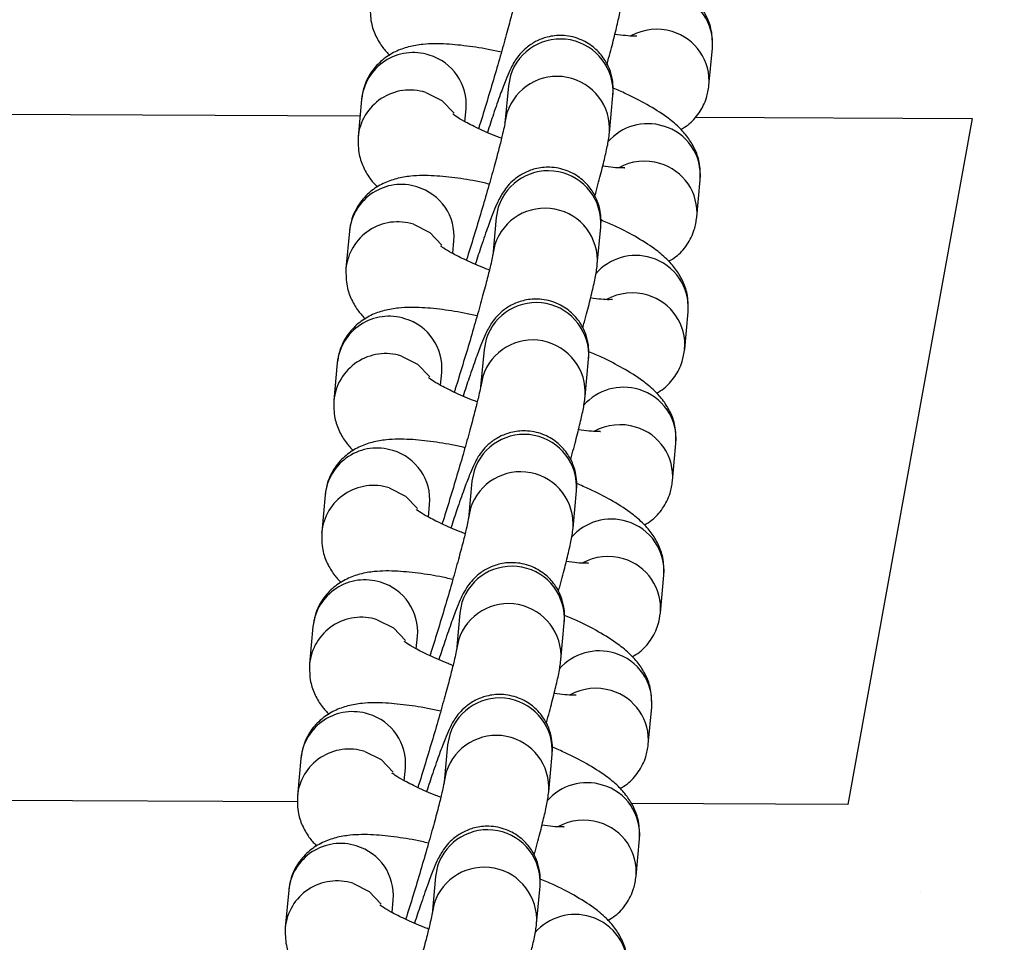
# Model space of a CAD drawing. Units: millimetres. Extents: x 16851 to 24751, y 36041 to 43941.
# Drawn here: x 20803 to 20859, y 40283 to 40336 of the extents above; entities that cross this region are included whole.
import ezdxf

# ---------------------------------------------------------------- set-up
doc = ezdxf.new("R2010")
doc.units = ezdxf.units.MM
doc.header["$LTSCALE"] = 200
doc.layers.add('STREFA', color=102, linetype='Continuous')

msp = doc.modelspace()

# ---------------------------------------------------------------- linework, layer by layer
at = {"color": 7, "linetype": 'Continuous', "lineweight": 25}
for p, q in [((20842.443, 40332.362), (20842.64, 40334.499)), ((20830.976, 40332.344), (20830.779, 40330.206)), ((20822.583, 40331.57), (20822.386, 40329.432)), ((20836.753, 40329.655), (20836.95, 40331.793)), ((20747.857, 40330.982), (20822.497, 40330.637)), ((20828.491, 40330.292), (20828.558, 40331.02)), ((20841.648, 40330.549), (20857.491, 40330.475)), ((20857.491, 40330.475), (20850.39, 40291.267)), ((20841.748, 40324.828), (20841.945, 40326.966)), ((20830.282, 40324.81), (20830.085, 40322.672)), ((20836.059, 40322.122), (20836.256, 40324.26)), ((20821.889, 40324.037), (20821.692, 40321.899)), ((20827.797, 40322.758), (20827.864, 40323.486)), ((20841.054, 40317.294), (20841.251, 40319.432)), ((20829.587, 40317.277), (20829.39, 40315.139)), ((20821.195, 40316.503), (20820.998, 40314.365)), ((20835.365, 40314.588), (20835.562, 40316.726)), ((20827.103, 40315.225), (20827.17, 40315.953)), ((20840.36, 40309.761), (20840.557, 40311.899)), ((20828.893, 40309.743), (20828.696, 40307.605)), ((20834.671, 40307.055), (20834.868, 40309.193)), ((20820.501, 40308.97), (20820.304, 40306.832)), ((20826.409, 40307.691), (20826.476, 40308.419)), ((20839.666, 40302.227), (20839.863, 40304.365)), ((20828.199, 40302.21), (20828.002, 40300.072)), ((20819.807, 40301.436), (20819.61, 40299.298)), ((20833.977, 40299.521), (20834.174, 40301.659)), ((20825.714, 40300.158), (20825.781, 40300.886)), ((20838.972, 40294.694), (20839.169, 40296.832)), ((20827.505, 40294.676), (20827.308, 40292.538)), ((20819.113, 40293.903), (20818.916, 40291.765)), ((20833.283, 40291.988), (20833.48, 40294.126)), ((20825.02, 40292.624), (20825.087, 40293.352)), ((20818.937, 40291.413), (20754.595, 40291.71)), ((20850.39, 40291.267), (20838.002, 40291.325)), ((20838.278, 40287.16), (20838.475, 40289.298)), ((20826.811, 40287.142), (20826.614, 40285.005)), ((20832.588, 40284.454), (20832.785, 40286.592)), ((20818.418, 40286.369), (20818.221, 40284.231)), ((20854.557, 40286.248), (20854.557, 40286.248)), ((20824.326, 40285.091), (20824.393, 40285.819))]:
    msp.add_line(p, q, dxfattribs=at)
at = {"color": 1, "linetype": 'Continuous', "lineweight": 25}
for p, q in [((20831.094, 40332.937), (20830.976, 40332.344)), ((20830.897, 40330.799), (20830.781, 40330.232)), ((20830.4, 40325.404), (20830.282, 40324.81)), ((20830.203, 40323.266), (20830.087, 40322.699)), ((20829.706, 40317.87), (20829.587, 40317.277)), ((20829.509, 40315.732), (20829.393, 40315.165)), ((20829.012, 40310.337), (20828.893, 40309.743)), ((20828.815, 40308.199), (20828.699, 40307.631)), ((20828.318, 40302.803), (20828.199, 40302.21)), ((20828.121, 40300.665), (20828.005, 40300.098)), ((20827.624, 40295.269), (20827.505, 40294.676)), ((20827.427, 40293.132), (20827.31, 40292.564)), ((20826.929, 40287.736), (20826.811, 40287.142)), ((20826.732, 40285.598), (20826.616, 40285.031))]:
    msp.add_line(p, q, dxfattribs=at)
at = {"color": 1, "linetype": 'Continuous', "lineweight": 25, "flags": 128}
for points in [[(20826.25, 40331.963), (20827.178, 40331.497), (20827.869, 40330.777)], [(20825.556, 40324.429), (20826.484, 40323.963), (20827.175, 40323.243)], [(20824.861, 40316.896), (20825.79, 40316.43), (20826.481, 40315.71)], [(20824.167, 40309.362), (20825.096, 40308.896), (20825.787, 40308.176)], [(20823.473, 40301.829), (20824.401, 40301.362), (20825.093, 40300.643)], [(20822.779, 40294.295), (20823.707, 40293.829), (20824.399, 40293.109)], [(20822.085, 40286.762), (20823.013, 40286.295), (20823.704, 40285.576)]]:
    msp.add_lwpolyline(points, dxfattribs=at)
at = {"color": 7, "linetype": 'Continuous', "lineweight": 25, "flags": 128}
msp.add_lwpolyline([(20854.557, 40286.248), (20854.557, 40286.249), (20854.557, 40286.25), (20854.557, 40286.25), (20854.557, 40286.251), (20854.558, 40286.251), (20854.558, 40286.252), (20854.558, 40286.253), (20854.558, 40286.253)], dxfattribs=at)
at = {"color": 7, "linetype": 'Continuous', "lineweight": 25}
for radius, start, end in [(450, 67.46959, 170.47049), (426.319, 67.88709, 169.93578), (406.681, 86.11342, 169.44437), (383, 86.14811, 129.73547)]:
    msp.add_arc((20801.1, 39991.055), radius, start, end, dxfattribs=at)
at = {"color": 1, "linetype": 'Continuous', "lineweight": 25}
for centre, radius, start, end in [((20839.698, 40334.748), 2.952, 355.1776, 73.6674), ((20839.444, 40332.526), 3.048, 73.0844, 118.7562), ((20833.954, 40332.015), 3.005, 355.758, 162.1353), ((20839.501, 40332.61), 2.952, 354.7841, 73.6695), ((20825.544, 40331.264), 2.977, 72.3563, 174.0939), ((20825.617, 40331.268), 2.952, 355.1781, 73.6674), ((20833.757, 40329.878), 3.005, 355.7256, 162.1357), ((20825.347, 40329.127), 2.977, 72.3534, 174.4745), ((20838.945, 40327.155), 3.025, 72.9125, 139.0088), ((20839.004, 40327.214), 2.952, 355.1776, 73.6674), ((20838.75, 40324.993), 3.048, 73.0844, 118.7562), ((20838.807, 40325.076), 2.952, 354.7841, 73.6695), ((20833.26, 40324.482), 3.005, 355.7581, 162.1347), ((20824.85, 40323.731), 2.977, 72.3567, 174.0935), ((20824.922, 40323.734), 2.952, 355.1782, 73.6673), ((20833.063, 40322.344), 3.005, 355.7257, 162.135), ((20824.653, 40321.593), 2.977, 72.3534, 174.4745), ((20838.251, 40319.622), 3.025, 72.9125, 139.0088), ((20838.31, 40319.681), 2.952, 355.1776, 73.6674), ((20838.056, 40317.459), 3.048, 73.0844, 118.7562), ((20838.113, 40317.543), 2.952, 354.784, 73.6696), ((20832.566, 40316.948), 3.005, 355.7581, 162.1347), ((20824.156, 40316.197), 2.977, 72.3567, 174.0935), ((20824.228, 40316.201), 2.952, 355.1781, 73.6674), ((20832.369, 40314.811), 3.005, 355.7255, 162.1353), ((20823.959, 40314.059), 2.977, 72.3534, 174.4745), ((20837.557, 40312.088), 3.025, 72.9125, 139.0088), ((20837.616, 40312.147), 2.952, 355.1776, 73.6674), ((20837.362, 40309.925), 3.048, 73.0844, 118.7562), ((20831.872, 40309.415), 3.005, 355.7578, 162.1349), ((20837.419, 40310.009), 2.952, 354.784, 73.6696), ((20823.462, 40308.663), 2.977, 72.3567, 174.0935), ((20823.534, 40308.667), 2.952, 355.1781, 73.6674), ((20831.675, 40307.277), 3.005, 355.7255, 162.1353), ((20823.265, 40306.526), 2.977, 72.353, 174.4749), ((20836.863, 40304.555), 3.025, 72.9125, 139.0087), ((20836.921, 40304.613), 2.952, 355.1776, 73.6673), ((20836.668, 40302.392), 3.048, 73.0844, 118.7562), ((20836.725, 40302.476), 2.952, 354.784, 73.6696), ((20831.177, 40301.881), 3.005, 355.7576, 162.1351), ((20822.768, 40301.13), 2.977, 72.3563, 174.0939), ((20822.84, 40301.134), 2.952, 355.1781, 73.6674), ((20830.98, 40299.743), 3.005, 355.7252, 162.1355), ((20822.571, 40298.992), 2.977, 72.353, 174.4749), ((20836.169, 40297.021), 3.025, 72.9125, 139.0087), ((20836.227, 40297.08), 2.952, 355.1781, 73.6673), ((20835.973, 40294.858), 3.048, 73.0844, 118.7562), ((20836.03, 40294.942), 2.952, 354.784, 73.6697), ((20830.483, 40294.348), 3.005, 355.7581, 162.1352), ((20822.074, 40293.596), 2.977, 72.3572, 174.0936), ((20822.146, 40293.6), 2.952, 355.1787, 73.6663), ((20830.286, 40292.21), 3.005, 355.7252, 162.1355), ((20821.877, 40291.459), 2.977, 72.3542, 174.4743), ((20835.474, 40289.488), 3.025, 72.9125, 139.0087), ((20835.533, 40289.546), 2.952, 355.1781, 73.6673), ((20835.279, 40287.325), 3.048, 73.0844, 118.7561), ((20835.336, 40287.409), 2.952, 354.784, 73.6697), ((20829.789, 40286.814), 3.005, 355.7581, 162.1352), ((20821.379, 40286.063), 2.977, 72.3572, 174.0936), ((20821.452, 40286.067), 2.952, 355.1787, 73.6663), ((20829.592, 40284.676), 3.005, 355.7252, 162.1355), ((20821.182, 40283.925), 2.977, 72.3542, 174.4743), ((20834.78, 40281.954), 3.025, 72.9125, 139.0087), ((20834.839, 40282.013), 2.952, 355.1782, 73.6673)]:
    msp.add_arc(centre, radius, start, end, dxfattribs=at)
at = {"color": 7, "linetype": 'Continuous', "lineweight": 25}
for points, knots in [([(20842.64, 40334.499), (20842.64, 40334.843), (20842.64, 40335.474), (20842.333, 40336.303), (20841.921, 40336.973), (20841.381, 40337.567), (20840.641, 40338.176), (20839.657, 40338.79), (20838.617, 40339.336), (20837.907, 40339.637), (20837.661, 40339.742)], [0, 0, 0, 0, 0.115634, 0.212048, 0.310119, 0.417902, 0.551474, 0.740435, 0.909941, 1, 1, 1, 1]), ([(20831.473, 40337.75), (20831.474, 40337.757), (20831.477, 40337.781), (20831.439, 40337.564), (20831.345, 40337.144), (20831.164, 40336.409), (20830.9, 40335.414), (20830.564, 40334.207), (20830.176, 40332.865), (20829.758, 40331.472), (20829.447, 40330.457), (20829.288, 40329.963), (20829.268, 40329.9)], [0, 0, 0, 0, 0.031896, 0.102669, 0.201409, 0.318346, 0.445612, 0.57741, 0.71113, 0.845652, 0.980427, 1, 1, 1, 1]), ([(20836.611, 40333.566), (20836.644, 40333.684), (20836.799, 40334.239), (20837.018, 40335.082), (20837.253, 40336.059), (20837.383, 40336.658), (20837.432, 40337.057), (20837.448, 40337.189)], [0, 0, 0, 0, 0.0693708, 0.3268419, 0.5887737, 0.8644704, 1, 1, 1, 1]), ([(20823.081, 40336.966), (20823.08, 40336.622), (20823.08, 40335.991), (20823.388, 40335.165), (20823.764, 40334.538), (20824.058, 40334.228), (20824.194, 40334.085)], [0, 0, 0, 0, 0.293194, 0.53764, 0.786302, 1, 1, 1, 1]), ([(20836.95, 40331.793), (20836.96, 40331.923), (20836.979, 40332.166), (20836.936, 40332.721), (20836.766, 40333.339), (20836.41, 40334), (20835.831, 40334.614), (20835.015, 40335.081), (20834.093, 40335.267), (20833.23, 40335.171), (20832.544, 40334.906), (20832.016, 40334.551), (20831.63, 40334.165), (20831.373, 40333.813), (20831.192, 40333.501), (20831.021, 40333.15), (20830.813, 40332.655), (20830.513, 40331.855), (20830.159, 40330.845), (20829.893, 40330.036), (20829.776, 40329.681)], [0, 0, 0, 0, 0.041935, 0.079019, 0.121413, 0.168905, 0.223385, 0.2819, 0.346924, 0.400507, 0.446837, 0.487846, 0.524219, 0.557346, 0.58995, 0.636824, 0.715947, 0.814095, 0.918456, 1, 1, 1, 1]), ([(20838.314, 40335.189), (20838.32, 40335.19), (20838.345, 40335.194), (20838.128, 40335.18), (20837.714, 40335.199), (20837.277, 40335.257), (20837.064, 40335.285)], [0, 0, 0, 0, 0.088331, 0.364761, 0.690178, 1, 1, 1, 1]), ([(20830.577, 40334.26), (20830.45, 40334.29), (20829.813, 40334.439), (20828.739, 40334.612), (20827.364, 40334.759), (20826.258, 40334.753), (20825.306, 40334.599), (20824.514, 40334.324), (20823.757, 40333.854), (20823.116, 40333.162), (20822.708, 40332.363), (20822.621, 40331.808), (20822.583, 40331.57)], [0, 0, 0, 0, 0.034726, 0.175002, 0.321035, 0.482031, 0.580905, 0.66975, 0.757095, 0.844871, 0.933716, 1, 1, 1, 1]), ([(20841.945, 40326.966), (20841.946, 40327.31), (20841.946, 40327.941), (20841.639, 40328.769), (20841.227, 40329.439), (20840.687, 40330.034), (20839.947, 40330.642), (20838.963, 40331.256), (20837.923, 40331.802), (20837.213, 40332.104), (20836.966, 40332.209)], [0, 0, 0, 0, 0.115637, 0.212048, 0.310118, 0.417902, 0.551473, 0.740435, 0.909942, 1, 1, 1, 1]), ([(20840.832, 40329.847), (20840.974, 40329.929), (20841.366, 40330.158), (20841.908, 40330.776), (20842.318, 40331.568), (20842.405, 40332.124), (20842.443, 40332.362)], [0, 0, 0, 0, 0.169735, 0.469766, 0.773445, 1, 1, 1, 1]), ([(20830.584, 40329.347), (20830.491, 40329.382), (20829.996, 40329.565), (20829.237, 40329.906), (20828.438, 40330.309), (20827.975, 40330.586), (20827.776, 40330.745), (20827.799, 40330.723), (20827.804, 40330.717)], [0, 0, 0, 0, 0.060063, 0.319659, 0.570578, 0.772163, 0.944188, 1, 1, 1, 1]), ([(20830.779, 40330.216), (20830.78, 40330.224), (20830.783, 40330.247), (20830.745, 40330.03), (20830.651, 40329.611), (20830.47, 40328.876), (20830.206, 40327.88), (20829.87, 40326.674), (20829.482, 40325.332), (20829.063, 40323.938), (20828.752, 40322.924), (20828.594, 40322.43), (20828.574, 40322.367)], [0, 0, 0, 0, 0.031896, 0.102669, 0.201409, 0.318346, 0.445612, 0.57741, 0.71113, 0.845652, 0.980425, 1, 1, 1, 1]), ([(20822.386, 40329.432), (20822.386, 40329.088), (20822.386, 40328.457), (20822.694, 40327.631), (20823.07, 40327.004), (20823.364, 40326.695), (20823.5, 40326.552)], [0, 0, 0, 0, 0.293198, 0.537643, 0.786303, 1, 1, 1, 1]), ([(20835.917, 40326.032), (20835.95, 40326.15), (20836.105, 40326.706), (20836.324, 40327.548), (20836.559, 40328.526), (20836.689, 40329.124), (20836.738, 40329.524), (20836.753, 40329.655)], [0, 0, 0, 0, 0.069366, 0.326836, 0.588767, 0.864462, 1, 1, 1, 1]), ([(20836.256, 40324.26), (20836.266, 40324.389), (20836.284, 40324.633), (20836.241, 40325.187), (20836.072, 40325.806), (20835.716, 40326.467), (20835.136, 40327.08), (20834.321, 40327.548), (20833.399, 40327.733), (20832.536, 40327.637), (20831.849, 40327.372), (20831.322, 40327.017), (20830.936, 40326.632), (20830.679, 40326.28), (20830.498, 40325.967), (20830.327, 40325.617), (20830.119, 40325.121), (20829.819, 40324.321), (20829.465, 40323.311), (20829.198, 40322.502), (20829.082, 40322.147)], [0, 0, 0, 0, 0.041935, 0.079017, 0.121411, 0.168903, 0.223383, 0.281898, 0.346922, 0.400505, 0.446835, 0.487844, 0.524217, 0.557344, 0.589948, 0.636822, 0.715945, 0.814093, 0.918454, 1, 1, 1, 1]), ([(20837.62, 40327.656), (20837.626, 40327.657), (20837.65, 40327.66), (20837.434, 40327.646), (20837.02, 40327.665), (20836.583, 40327.723), (20836.369, 40327.752)], [0, 0, 0, 0, 0.088331, 0.364761, 0.690178, 1, 1, 1, 1]), ([(20829.882, 40326.726), (20829.756, 40326.756), (20829.119, 40326.906), (20828.044, 40327.079), (20826.67, 40327.225), (20825.563, 40327.219), (20824.611, 40327.065), (20823.82, 40326.791), (20823.062, 40326.321), (20822.422, 40325.629), (20822.014, 40324.83), (20821.927, 40324.274), (20821.889, 40324.037)], [0, 0, 0, 0, 0.034726, 0.175002, 0.321036, 0.482033, 0.580907, 0.669751, 0.757097, 0.844873, 0.933718, 1, 1, 1, 1]), ([(20840.138, 40322.313), (20840.28, 40322.396), (20840.672, 40322.624), (20841.214, 40323.242), (20841.624, 40324.034), (20841.711, 40324.59), (20841.748, 40324.828)], [0, 0, 0, 0, 0.169732, 0.469764, 0.773451, 1, 1, 1, 1]), ([(20841.251, 40319.432), (20841.251, 40319.776), (20841.252, 40320.407), (20840.945, 40321.236), (20840.532, 40321.906), (20839.993, 40322.5), (20839.253, 40323.109), (20838.269, 40323.723), (20837.229, 40324.269), (20836.519, 40324.57), (20836.272, 40324.675)], [0, 0, 0, 0, 0.115637, 0.212047, 0.310118, 0.417902, 0.551473, 0.740438, 0.909942, 1, 1, 1, 1]), ([(20829.889, 40321.814), (20829.797, 40321.848), (20829.302, 40322.032), (20828.543, 40322.372), (20827.744, 40322.775), (20827.281, 40323.053), (20827.081, 40323.211), (20827.105, 40323.189), (20827.11, 40323.183)], [0, 0, 0, 0, 0.060063, 0.319659, 0.570578, 0.772163, 0.944188, 1, 1, 1, 1]), ([(20830.085, 40322.683), (20830.086, 40322.69), (20830.089, 40322.714), (20830.051, 40322.497), (20829.956, 40322.077), (20829.776, 40321.342), (20829.512, 40320.347), (20829.176, 40319.14), (20828.788, 40317.798), (20828.369, 40316.405), (20828.058, 40315.39), (20827.9, 40314.896), (20827.88, 40314.833)], [0, 0, 0, 0, 0.03189, 0.102669, 0.201409, 0.318346, 0.445613, 0.577411, 0.711131, 0.845653, 0.980427, 1, 1, 1, 1]), ([(20835.223, 40318.499), (20835.256, 40318.617), (20835.411, 40319.172), (20835.63, 40320.015), (20835.865, 40320.992), (20835.995, 40321.591), (20836.043, 40321.99), (20836.059, 40322.122)], [0, 0, 0, 0, 0.0693705, 0.3268366, 0.5887671, 0.8644711, 1, 1, 1, 1]), ([(20821.692, 40321.899), (20821.692, 40321.555), (20821.692, 40320.924), (20822, 40320.098), (20822.376, 40319.471), (20822.67, 40319.161), (20822.805, 40319.018)], [0, 0, 0, 0, 0.293198, 0.537643, 0.786303, 1, 1, 1, 1]), ([(20835.562, 40316.726), (20835.572, 40316.855), (20835.59, 40317.099), (20835.547, 40317.654), (20835.378, 40318.272), (20835.022, 40318.933), (20834.442, 40319.547), (20833.626, 40320.014), (20832.704, 40320.199), (20831.842, 40320.104), (20831.155, 40319.838), (20830.627, 40319.484), (20830.242, 40319.098), (20829.985, 40318.746), (20829.803, 40318.434), (20829.633, 40318.083), (20829.425, 40317.587), (20829.125, 40316.788), (20828.771, 40315.777), (20828.504, 40314.969), (20828.387, 40314.614)], [0, 0, 0, 0, 0.041935, 0.079017, 0.121411, 0.168903, 0.223383, 0.281897, 0.346922, 0.400505, 0.446835, 0.487844, 0.524217, 0.557343, 0.589947, 0.636822, 0.715945, 0.814095, 0.918454, 1, 1, 1, 1]), ([(20836.926, 40320.122), (20836.932, 40320.123), (20836.956, 40320.127), (20836.74, 40320.113), (20836.326, 40320.132), (20835.889, 40320.19), (20835.675, 40320.218)], [0, 0, 0, 0, 0.088331, 0.364761, 0.690178, 1, 1, 1, 1]), ([(20829.188, 40319.193), (20829.062, 40319.223), (20828.424, 40319.372), (20827.35, 40319.545), (20825.976, 40319.692), (20824.869, 40319.685), (20823.917, 40319.532), (20823.126, 40319.257), (20822.368, 40318.787), (20821.728, 40318.095), (20821.32, 40317.296), (20821.232, 40316.741), (20821.195, 40316.503)], [0, 0, 0, 0, 0.034726, 0.175002, 0.321036, 0.482032, 0.580906, 0.669751, 0.757097, 0.844873, 0.933718, 1, 1, 1, 1]), ([(20840.557, 40311.899), (20840.557, 40312.243), (20840.558, 40312.873), (20840.251, 40313.702), (20839.838, 40314.372), (20839.298, 40314.967), (20838.559, 40315.575), (20837.574, 40316.189), (20836.535, 40316.735), (20835.824, 40317.037), (20835.578, 40317.141)], [0, 0, 0, 0, 0.115636, 0.212047, 0.310118, 0.417906, 0.551473, 0.740438, 0.909941, 1, 1, 1, 1]), ([(20839.444, 40314.78), (20839.586, 40314.862), (20839.978, 40315.09), (20840.52, 40315.709), (20840.93, 40316.5), (20841.017, 40317.057), (20841.054, 40317.294)], [0, 0, 0, 0, 0.169731, 0.469772, 0.773452, 1, 1, 1, 1]), ([(20829.195, 40314.28), (20829.102, 40314.315), (20828.608, 40314.498), (20827.848, 40314.839), (20827.05, 40315.242), (20826.587, 40315.519), (20826.387, 40315.678), (20826.41, 40315.655), (20826.416, 40315.65)], [0, 0, 0, 0, 0.060063, 0.319666, 0.570577, 0.772163, 0.944188, 1, 1, 1, 1]), ([(20829.391, 40315.149), (20829.392, 40315.157), (20829.395, 40315.18), (20829.357, 40314.963), (20829.262, 40314.544), (20829.082, 40313.809), (20828.818, 40312.813), (20828.482, 40311.607), (20828.093, 40310.264), (20827.675, 40308.871), (20827.364, 40307.857), (20827.206, 40307.362), (20827.185, 40307.3)], [0, 0, 0, 0, 0.03189, 0.102669, 0.201409, 0.318347, 0.44561, 0.577408, 0.711128, 0.845651, 0.980425, 1, 1, 1, 1]), ([(20820.998, 40314.365), (20820.998, 40314.021), (20820.997, 40313.39), (20821.305, 40312.564), (20821.682, 40311.937), (20821.976, 40311.628), (20822.111, 40311.485)], [0, 0, 0, 0, 0.293198, 0.537644, 0.786303, 1, 1, 1, 1]), ([(20834.537, 40310.994), (20834.567, 40311.102), (20834.719, 40311.648), (20834.935, 40312.481), (20835.171, 40313.459), (20835.301, 40314.057), (20835.349, 40314.457), (20835.365, 40314.588)], [0, 0, 0, 0, 0.064044, 0.322991, 0.586413, 0.863695, 1, 1, 1, 1]), ([(20834.868, 40309.193), (20834.878, 40309.322), (20834.896, 40309.566), (20834.853, 40310.12), (20834.684, 40310.739), (20834.328, 40311.4), (20833.748, 40312.013), (20832.932, 40312.481), (20832.01, 40312.666), (20831.148, 40312.57), (20830.461, 40312.305), (20829.933, 40311.95), (20829.547, 40311.565), (20829.29, 40311.212), (20829.109, 40310.9), (20828.939, 40310.55), (20828.731, 40310.054), (20828.431, 40309.254), (20828.076, 40308.244), (20827.81, 40307.435), (20827.693, 40307.08)], [0, 0, 0, 0, 0.041935, 0.079017, 0.121411, 0.168904, 0.223384, 0.281898, 0.346923, 0.400507, 0.446837, 0.487846, 0.52422, 0.557347, 0.589951, 0.636822, 0.715946, 0.814097, 0.918456, 1, 1, 1, 1]), ([(20836.232, 40312.589), (20836.238, 40312.589), (20836.262, 40312.593), (20836.046, 40312.579), (20835.632, 40312.598), (20835.194, 40312.656), (20834.981, 40312.685)], [0, 0, 0, 0, 0.0883311, 0.3647604, 0.6901777, 1, 1, 1, 1]), ([(20828.494, 40311.659), (20828.368, 40311.689), (20827.73, 40311.839), (20826.656, 40312.011), (20825.282, 40312.158), (20824.175, 40312.152), (20823.223, 40311.998), (20822.431, 40311.724), (20821.674, 40311.254), (20821.034, 40310.562), (20820.626, 40309.763), (20820.538, 40309.207), (20820.501, 40308.97)], [0, 0, 0, 0, 0.034726, 0.175002, 0.321036, 0.482032, 0.580905, 0.66975, 0.757093, 0.844871, 0.933718, 1, 1, 1, 1]), ([(20839.863, 40304.365), (20839.863, 40304.709), (20839.863, 40305.34), (20839.557, 40306.168), (20839.144, 40306.839), (20838.604, 40307.433), (20837.864, 40308.042), (20836.88, 40308.656), (20835.84, 40309.201), (20835.13, 40309.503), (20834.884, 40309.608)], [0, 0, 0, 0, 0.115634, 0.212045, 0.310116, 0.417904, 0.551471, 0.740437, 0.909941, 1, 1, 1, 1]), ([(20838.75, 40307.246), (20838.891, 40307.329), (20839.283, 40307.557), (20839.826, 40308.175), (20840.236, 40308.967), (20840.323, 40309.523), (20840.36, 40309.761)], [0, 0, 0, 0, 0.169736, 0.469771, 0.773451, 1, 1, 1, 1]), ([(20828.501, 40306.746), (20828.408, 40306.781), (20827.914, 40306.964), (20827.154, 40307.305), (20826.356, 40307.708), (20825.893, 40307.986), (20825.693, 40308.144), (20825.716, 40308.122), (20825.722, 40308.116)], [0, 0, 0, 0, 0.060063, 0.31966, 0.570578, 0.772174, 0.944188, 1, 1, 1, 1]), ([(20828.697, 40307.616), (20828.698, 40307.623), (20828.7, 40307.647), (20828.663, 40307.429), (20828.568, 40307.01), (20828.388, 40306.275), (20828.124, 40305.279), (20827.788, 40304.073), (20827.399, 40302.731), (20826.981, 40301.338), (20826.67, 40300.323), (20826.511, 40299.829), (20826.491, 40299.766)], [0, 0, 0, 0, 0.03189, 0.102664, 0.201404, 0.318342, 0.445609, 0.577407, 0.711125, 0.845648, 0.980425, 1, 1, 1, 1]), ([(20820.304, 40306.832), (20820.304, 40306.488), (20820.303, 40305.857), (20820.611, 40305.031), (20820.988, 40304.404), (20821.281, 40304.094), (20821.417, 40303.951)], [0, 0, 0, 0, 0.2931838, 0.5376345, 0.7862933, 1, 1, 1, 1]), ([(20833.842, 40303.46), (20833.873, 40303.569), (20834.025, 40304.114), (20834.241, 40304.947), (20834.477, 40305.925), (20834.607, 40306.523), (20834.655, 40306.923), (20834.671, 40307.055)], [0, 0, 0, 0, 0.06405, 0.322986, 0.586418, 0.863694, 1, 1, 1, 1]), ([(20834.174, 40301.659), (20834.184, 40301.788), (20834.202, 40302.032), (20834.159, 40302.587), (20833.99, 40303.205), (20833.634, 40303.866), (20833.054, 40304.48), (20832.238, 40304.947), (20831.316, 40305.132), (20830.453, 40305.037), (20829.767, 40304.771), (20829.239, 40304.416), (20828.853, 40304.031), (20828.596, 40303.679), (20828.415, 40303.367), (20828.245, 40303.016), (20828.037, 40302.52), (20827.736, 40301.72), (20827.382, 40300.71), (20827.116, 40299.901), (20826.999, 40299.547)], [0, 0, 0, 0, 0.041936, 0.079017, 0.121413, 0.168904, 0.223384, 0.281898, 0.346923, 0.400507, 0.446837, 0.487845, 0.52422, 0.557347, 0.589951, 0.636822, 0.715946, 0.814097, 0.918456, 1, 1, 1, 1]), ([(20835.538, 40305.055), (20835.544, 40305.056), (20835.568, 40305.06), (20835.351, 40305.046), (20834.938, 40305.065), (20834.5, 40305.123), (20834.287, 40305.151)], [0, 0, 0, 0, 0.088311, 0.364741, 0.690176, 1, 1, 1, 1]), ([(20827.8, 40304.126), (20827.674, 40304.156), (20827.036, 40304.305), (20825.962, 40304.478), (20824.588, 40304.625), (20823.481, 40304.618), (20822.529, 40304.465), (20821.737, 40304.19), (20820.98, 40303.72), (20820.34, 40303.028), (20819.931, 40302.229), (20819.844, 40301.674), (20819.807, 40301.436)], [0, 0, 0, 0, 0.034724, 0.175001, 0.321031, 0.482031, 0.580905, 0.66975, 0.757093, 0.844871, 0.933714, 1, 1, 1, 1]), ([(20839.169, 40296.832), (20839.169, 40297.176), (20839.169, 40297.806), (20838.862, 40298.635), (20838.45, 40299.305), (20837.91, 40299.899), (20837.17, 40300.508), (20836.186, 40301.122), (20835.146, 40301.668), (20834.436, 40301.97), (20834.19, 40302.074)], [0, 0, 0, 0, 0.115632, 0.212043, 0.310114, 0.417903, 0.551474, 0.740436, 0.909941, 1, 1, 1, 1]), ([(20838.056, 40299.712), (20838.197, 40299.795), (20838.589, 40300.023), (20839.132, 40300.642), (20839.542, 40301.433), (20839.629, 40301.99), (20839.666, 40302.227)], [0, 0, 0, 0, 0.169745, 0.469764, 0.773451, 1, 1, 1, 1]), ([(20827.807, 40299.213), (20827.714, 40299.247), (20827.22, 40299.431), (20826.46, 40299.772), (20825.662, 40300.175), (20825.199, 40300.452), (20824.999, 40300.611), (20825.022, 40300.588), (20825.028, 40300.583)], [0, 0, 0, 0, 0.060063, 0.31966, 0.57058, 0.772174, 0.944188, 1, 1, 1, 1]), ([(20828.003, 40300.082), (20828.004, 40300.09), (20828.006, 40300.113), (20827.968, 40299.896), (20827.874, 40299.477), (20827.693, 40298.742), (20827.429, 40297.746), (20827.094, 40296.54), (20826.705, 40295.197), (20826.287, 40293.804), (20825.976, 40292.79), (20825.817, 40292.295), (20825.797, 40292.233)], [0, 0, 0, 0, 0.0318902, 0.1026642, 0.2014042, 0.3183421, 0.4456087, 0.5774069, 0.7111252, 0.8456478, 0.9804248, 1, 1, 1, 1]), ([(20833.148, 40295.927), (20833.178, 40296.035), (20833.33, 40296.581), (20833.547, 40297.414), (20833.783, 40298.392), (20833.912, 40298.99), (20833.961, 40299.389), (20833.977, 40299.521)], [0, 0, 0, 0, 0.06405, 0.322986, 0.586418, 0.863696, 1, 1, 1, 1]), ([(20819.61, 40299.298), (20819.61, 40298.954), (20819.609, 40298.323), (20819.917, 40297.497), (20820.294, 40296.87), (20820.587, 40296.561), (20820.723, 40296.418)], [0, 0, 0, 0, 0.2931838, 0.5376345, 0.7862933, 1, 1, 1, 1]), ([(20833.48, 40294.126), (20833.489, 40294.255), (20833.508, 40294.499), (20833.465, 40295.053), (20833.296, 40295.672), (20832.94, 40296.333), (20832.36, 40296.946), (20831.544, 40297.414), (20830.622, 40297.599), (20829.759, 40297.503), (20829.073, 40297.238), (20828.545, 40296.883), (20828.159, 40296.498), (20827.902, 40296.145), (20827.721, 40295.833), (20827.55, 40295.483), (20827.343, 40294.987), (20827.042, 40294.187), (20826.688, 40293.177), (20826.422, 40292.368), (20826.305, 40292.013)], [0, 0, 0, 0, 0.041935, 0.079016, 0.121412, 0.168903, 0.223384, 0.281898, 0.346922, 0.400506, 0.446836, 0.487845, 0.52422, 0.557347, 0.589951, 0.636822, 0.715945, 0.814096, 0.918456, 1, 1, 1, 1]), ([(20834.843, 40297.521), (20834.849, 40297.522), (20834.874, 40297.526), (20834.657, 40297.512), (20834.244, 40297.531), (20833.806, 40297.589), (20833.593, 40297.617)], [0, 0, 0, 0, 0.088311, 0.364741, 0.690176, 1, 1, 1, 1]), ([(20827.106, 40296.592), (20826.979, 40296.622), (20826.342, 40296.771), (20825.268, 40296.944), (20823.893, 40297.091), (20822.787, 40297.085), (20821.835, 40296.931), (20821.043, 40296.657), (20820.286, 40296.187), (20819.645, 40295.495), (20819.237, 40294.695), (20819.15, 40294.14), (20819.113, 40293.903)], [0, 0, 0, 0, 0.0347271, 0.1750034, 0.3210335, 0.4820328, 0.5809063, 0.6697511, 0.7570937, 0.8448719, 0.9337146, 1, 1, 1, 1]), ([(20838.475, 40289.298), (20838.475, 40289.642), (20838.475, 40290.273), (20838.168, 40291.101), (20837.756, 40291.772), (20837.216, 40292.366), (20836.476, 40292.975), (20835.492, 40293.588), (20834.452, 40294.134), (20833.742, 40294.436), (20833.496, 40294.541)], [0, 0, 0, 0, 0.115632, 0.212043, 0.310114, 0.417902, 0.551475, 0.740436, 0.90994, 1, 1, 1, 1]), ([(20837.361, 40292.179), (20837.503, 40292.261), (20837.895, 40292.49), (20838.437, 40293.108), (20838.847, 40293.9), (20838.935, 40294.456), (20838.972, 40294.694)], [0, 0, 0, 0, 0.169744, 0.469761, 0.773445, 1, 1, 1, 1]), ([(20827.113, 40291.679), (20827.02, 40291.714), (20826.526, 40291.897), (20825.766, 40292.238), (20824.968, 40292.641), (20824.505, 40292.919), (20824.305, 40293.077), (20824.328, 40293.055), (20824.334, 40293.049)], [0, 0, 0, 0, 0.060063, 0.31966, 0.57058, 0.772174, 0.944188, 1, 1, 1, 1]), ([(20827.309, 40292.549), (20827.309, 40292.556), (20827.312, 40292.58), (20827.274, 40292.362), (20827.18, 40291.943), (20826.999, 40291.208), (20826.735, 40290.212), (20826.399, 40289.006), (20826.011, 40287.664), (20825.593, 40286.271), (20825.282, 40285.256), (20825.123, 40284.762), (20825.103, 40284.699)], [0, 0, 0, 0, 0.03189, 0.102664, 0.201404, 0.318342, 0.445609, 0.577407, 0.711125, 0.845648, 0.980425, 1, 1, 1, 1]), ([(20818.916, 40291.765), (20818.915, 40291.421), (20818.915, 40290.789), (20819.223, 40289.963), (20819.599, 40289.337), (20819.893, 40289.027), (20820.029, 40288.884)], [0, 0, 0, 0, 0.2931838, 0.5376345, 0.7862933, 1, 1, 1, 1]), ([(20832.454, 40288.393), (20832.484, 40288.502), (20832.636, 40289.047), (20832.853, 40289.88), (20833.088, 40290.858), (20833.218, 40291.456), (20833.267, 40291.856), (20833.283, 40291.988)], [0, 0, 0, 0, 0.06405, 0.322985, 0.586417, 0.863694, 1, 1, 1, 1]), ([(20832.785, 40286.592), (20832.795, 40286.721), (20832.814, 40286.965), (20832.771, 40287.52), (20832.602, 40288.138), (20832.245, 40288.799), (20831.666, 40289.412), (20830.85, 40289.88), (20829.928, 40290.065), (20829.065, 40289.97), (20828.379, 40289.704), (20827.851, 40289.349), (20827.465, 40288.964), (20827.208, 40288.612), (20827.027, 40288.3), (20826.856, 40287.949), (20826.648, 40287.453), (20826.348, 40286.653), (20825.994, 40285.643), (20825.728, 40284.834), (20825.611, 40284.48)], [0, 0, 0, 0, 0.041935, 0.079017, 0.121411, 0.168902, 0.223383, 0.281896, 0.346921, 0.400504, 0.446835, 0.487843, 0.524218, 0.557344, 0.589948, 0.63682, 0.715943, 0.814093, 0.918452, 1, 1, 1, 1]), ([(20834.149, 40289.988), (20834.155, 40289.989), (20834.18, 40289.993), (20833.963, 40289.979), (20833.549, 40289.997), (20833.112, 40290.056), (20832.899, 40290.084)], [0, 0, 0, 0, 0.088311, 0.364741, 0.690176, 1, 1, 1, 1]), ([(20826.412, 40289.059), (20826.285, 40289.088), (20825.648, 40289.238), (20824.574, 40289.411), (20823.199, 40289.558), (20822.093, 40289.551), (20821.141, 40289.398), (20820.349, 40289.123), (20819.592, 40288.653), (20818.951, 40287.961), (20818.543, 40287.162), (20818.456, 40286.606), (20818.418, 40286.369)], [0, 0, 0, 0, 0.034727, 0.175004, 0.321035, 0.482035, 0.580909, 0.669754, 0.757097, 0.844875, 0.933718, 1, 1, 1, 1]), ([(20836.667, 40284.645), (20836.809, 40284.728), (20837.201, 40284.956), (20837.743, 40285.575), (20838.153, 40286.366), (20838.24, 40286.923), (20838.278, 40287.16)], [0, 0, 0, 0, 0.169744, 0.469761, 0.773445, 1, 1, 1, 1]), ([(20837.78, 40281.765), (20837.781, 40282.109), (20837.781, 40282.739), (20837.474, 40283.568), (20837.062, 40284.238), (20836.522, 40284.832), (20835.782, 40285.441), (20834.798, 40286.055), (20833.758, 40286.601), (20833.048, 40286.903), (20832.801, 40287.007)], [0, 0, 0, 0, 0.115632, 0.212043, 0.310114, 0.417902, 0.551475, 0.740436, 0.90994, 1, 1, 1, 1]), ([(20826.419, 40284.146), (20826.326, 40284.18), (20825.831, 40284.364), (20825.072, 40284.705), (20824.273, 40285.108), (20823.811, 40285.385), (20823.611, 40285.544), (20823.634, 40285.521), (20823.639, 40285.516)], [0, 0, 0, 0, 0.0600634, 0.3196594, 0.5705801, 0.772174, 0.9441876, 1, 1, 1, 1]), ([(20826.614, 40285.015), (20826.615, 40285.022), (20826.618, 40285.046), (20826.58, 40284.829), (20826.486, 40284.409), (20826.305, 40283.674), (20826.041, 40282.679), (20825.705, 40281.473), (20825.317, 40280.13), (20824.898, 40278.737), (20824.587, 40277.723), (20824.429, 40277.228), (20824.409, 40277.166)], [0, 0, 0, 0, 0.03189, 0.102664, 0.201404, 0.318342, 0.445609, 0.577407, 0.711125, 0.845648, 0.980425, 1, 1, 1, 1]), ([(20831.76, 40280.86), (20831.79, 40280.968), (20831.942, 40281.513), (20832.159, 40282.346), (20832.394, 40283.325), (20832.524, 40283.923), (20832.573, 40284.322), (20832.588, 40284.454)], [0, 0, 0, 0, 0.064048, 0.322979, 0.586406, 0.863697, 1, 1, 1, 1]), ([(20818.221, 40284.231), (20818.221, 40283.887), (20818.221, 40283.256), (20818.529, 40282.43), (20818.905, 40281.803), (20819.199, 40281.494), (20819.335, 40281.35)], [0, 0, 0, 0, 0.2931838, 0.5376345, 0.7862933, 1, 1, 1, 1])]:
    msp.add_open_spline(points, degree=3, knots=knots, dxfattribs=at)
at = {"layer": 'STREFA', "linetype": 'Continuous', "lineweight": 25}
msp.add_circle((20801.1, 39991.055), 3950, dxfattribs=at)

doc.saveas('drawing.dxf')
